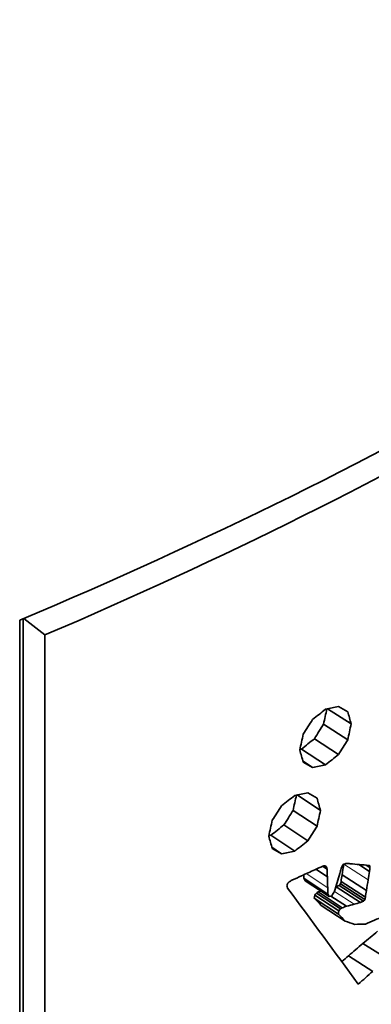
# Model space of a CAD drawing. Units: millimetres. Extents: x 23 to 1672, y 8 to 1214.
# Drawn here: x 1311 to 1317, y 816 to 835 of the extents above; entities that cross this region are included whole.
import ezdxf

# ---------------------------------------------------------------- set-up
doc = ezdxf.new("R2010")
doc.units = ezdxf.units.MM
doc.header["$LTSCALE"] = 4
doc.layers.add('Visible (ISO)', color=7, linetype='Continuous', lineweight=35)
doc.layers.add('Visible Narrow (ISO)', color=7, linetype='Continuous', lineweight=18)

msp = doc.modelspace()

# ---------------------------------------------------------------- linework, layer by layer
at = {"layer": 'Visible (ISO)'}
for p, q in [((1310.572, 823.5666), (1310.572, 793.7985)), ((1310.5817, 823.5707), (1310.9883, 823.2534)), ((1310.5047, 792.7786), (1310.5047, 823.5383)), ((1310.9883, 823.2534), (1310.9883, 793.4736)), ((1316.4174, 821.8371), (1316.8691, 821.5437)), ((1316.3376, 821.5416), (1316.8021, 821.2393)), ((1316.1627, 821.2605), (1316.6257, 820.9574)), ((1315.916, 821.0624), (1316.377, 820.7583)), ((1315.9444, 820.8277), (1316.1277, 820.7058)), ((1315.8308, 820.1801), (1316.2801, 819.8828)), ((1315.7531, 819.8837), (1316.2127, 819.5789)), ((1315.577, 819.6036), (1316.0351, 819.298)), ((1315.328, 819.4066), (1315.7841, 819.1)), ((1315.3472, 819.1746), (1315.5327, 819.0489)), ((1317.0156, 818.8445), (1317.2198, 818.7133)), ((1317.1586, 818.8313), (1317.2292, 818.786)), ((1315.961, 818.5812), (1315.9593, 818.6473)), ((1316.1904, 818.7522), (1316.4122, 818.606)), ((1316.3212, 818.8108), (1316.4055, 818.7552)), ((1316.695, 818.6448), (1317.1624, 818.3439)), ((1315.961, 818.5812), (1316.4224, 818.2772)), ((1315.9849, 818.5327), (1316.4464, 818.2289)), ((1316.6362, 818.4407), (1317.1032, 818.1396)), ((1316.6619, 818.4736), (1317.1291, 818.1727)), ((1316.6739, 818.5166), (1317.1412, 818.2157)), ((1316.1684, 818.2573), (1316.6315, 817.9542)), ((1316.2005, 818.2962), (1316.6639, 817.9933)), ((1316.2343, 818.3181), (1316.6979, 818.0153)), ((1316.5783, 818.4149), (1317.0448, 818.1136)), ((1316.1613, 818.1954), (1316.6243, 817.8923)), ((1316.4793, 818.2378), (1316.7813, 818.0411)), ((1316.2898, 818.0584), (1316.7539, 817.7558)), ((1317.0947, 817.3292), (1317.5655, 817.0301)), ((1316.8152, 817.0915), (1317.2837, 816.7912))]:
    msp.add_line(p, q, dxfattribs=at)
for centre, major_axis, start_param, end_param in [((1260.7311, 862.9627), (84.5, 0), 5.3422551, 5.6564645), ((1260.7311, 862.4728), (-84.5, 0), 2.207763, 2.5077712)]:
    msp.add_ellipse(centre, major_axis=major_axis, ratio=0.5773503, start_param=start_param, end_param=end_param, dxfattribs=at)
for points in [[(1316.377, 821.8285), (1316.46, 821.8461), (1316.543, 821.8638), (1316.6257, 821.8816)], [(1316.6257, 821.8816), (1316.6846, 821.8475), (1316.7434, 821.8135), (1316.8021, 821.7796)], [(1316.1277, 821.63), (1316.2109, 821.696), (1316.294, 821.7622), (1316.377, 821.8285)], [(1316.3376, 821.5416), (1316.3589, 821.639), (1316.3802, 821.7363), (1316.4014, 821.8336)], [(1316.8021, 821.7796), (1316.8244, 821.701), (1316.8468, 821.6223), (1316.8691, 821.5437)], [(1315.9498, 821.349), (1316.0092, 821.4426), (1316.0685, 821.5363), (1316.1277, 821.63)], [(1316.1627, 821.2605), (1316.2211, 821.3542), (1316.2794, 821.4479), (1316.3376, 821.5416)], [(1316.8691, 821.5437), (1316.8468, 821.4422), (1316.8244, 821.3407), (1316.8021, 821.2393)], [(1315.882, 821.045), (1315.9046, 821.1463), (1315.9272, 821.2477), (1315.9498, 821.349)], [(1315.916, 821.0624), (1315.9984, 821.1284), (1316.0806, 821.1944), (1316.1627, 821.2605)], [(1316.8021, 821.2393), (1316.7434, 821.1453), (1316.6846, 821.0513), (1316.6257, 820.9574)], [(1315.9498, 820.8087), (1315.9272, 820.8874), (1315.9046, 820.9662), (1315.882, 821.045)], [(1315.8844, 821.0558), (1315.8949, 821.058), (1315.9055, 821.0602), (1315.916, 821.0624)], [(1316.6257, 820.9574), (1316.543, 820.891), (1316.46, 820.8246), (1316.377, 820.7583)], [(1316.1277, 820.7058), (1316.0685, 820.7401), (1316.0092, 820.7744), (1315.9498, 820.8087)], [(1316.377, 820.7583), (1316.294, 820.7407), (1316.2109, 820.7232), (1316.1277, 820.7058)], [(1315.5327, 819.9733), (1315.6167, 820.0389), (1315.7005, 820.1047), (1315.7841, 820.1706)], [(1315.8177, 820.1775), (1315.7962, 820.0795), (1315.7747, 819.9816), (1315.7531, 819.8837)], [(1315.7841, 820.1706), (1315.8679, 820.1877), (1315.9516, 820.205), (1316.0351, 820.2224)], [(1316.0351, 820.2224), (1316.0944, 820.1879), (1316.1536, 820.1535), (1316.2127, 820.1192)], [(1315.3535, 819.6931), (1315.4133, 819.7865), (1315.4731, 819.8798), (1315.5327, 819.9733)], [(1316.2127, 820.1192), (1316.2352, 820.0404), (1316.2576, 819.9616), (1316.2801, 819.8828)], [(1315.7531, 819.8837), (1315.6945, 819.7903), (1315.6358, 819.6969), (1315.577, 819.6036)], [(1316.2801, 819.8828), (1316.2576, 819.7815), (1316.2352, 819.6802), (1316.2127, 819.5789)], [(1315.2852, 819.3895), (1315.308, 819.4907), (1315.3307, 819.5919), (1315.3535, 819.6931)], [(1315.577, 819.6036), (1315.4941, 819.5378), (1315.4112, 819.4721), (1315.328, 819.4066)], [(1316.2127, 819.5789), (1316.1536, 819.4852), (1316.0944, 819.3916), (1316.0351, 819.298)], [(1315.3535, 819.1529), (1315.3307, 819.2318), (1315.308, 819.3106), (1315.2852, 819.3895)], [(1315.328, 819.4066), (1315.3144, 819.4038), (1315.3008, 819.4011), (1315.2872, 819.3983)], [(1316.0351, 819.298), (1315.9516, 819.2319), (1315.8679, 819.1659), (1315.7841, 819.1)], [(1315.5327, 819.0489), (1315.4731, 819.0835), (1315.4133, 819.1182), (1315.3535, 819.1529)], [(1315.7841, 819.1), (1315.7005, 819.0829), (1315.6167, 819.0658), (1315.5327, 819.0489)], [(1316.3232, 818.8117), (1316.3364, 818.8144), (1316.3496, 818.8172), (1316.3627, 818.82)], [(1316.3627, 818.82), (1316.3724, 818.8149), (1316.382, 818.8098), (1316.3916, 818.8047)], [(1316.677, 818.7703), (1316.6887, 818.7942), (1316.7003, 818.8181), (1316.7119, 818.8421)], [(1316.695, 818.6448), (1316.7054, 818.7125), (1316.7158, 818.7803), (1316.7262, 818.8481)], [(1316.7119, 818.8421), (1316.7303, 818.8498), (1316.7487, 818.8575), (1316.7672, 818.8652)], [(1316.7672, 818.8652), (1316.7945, 818.8635), (1316.8218, 818.8617), (1316.8491, 818.8599)], [(1316.8491, 818.8599), (1316.9692, 818.8487), (1317.089, 818.8377), (1317.2084, 818.8268)], [(1317.2084, 818.8268), (1317.2137, 818.824), (1317.2191, 818.8212), (1317.2244, 818.8185)], [(1317.2244, 818.8185), (1317.226, 818.8076), (1317.2276, 818.7968), (1317.2292, 818.786)], [(1315.9128, 818.6263), (1315.9998, 818.6656), (1316.0867, 818.7051), (1316.1734, 818.7446)], [(1316.1734, 818.7446), (1316.2234, 818.767), (1316.2733, 818.7893), (1316.3232, 818.8117)], [(1316.3916, 818.8047), (1316.3963, 818.7882), (1316.4009, 818.7717), (1316.4055, 818.7552)], [(1316.4055, 818.7552), (1316.4078, 818.7055), (1316.41, 818.6558), (1316.4122, 818.606)], [(1316.5985, 818.5018), (1316.615, 818.5577), (1316.6316, 818.6137), (1316.6481, 818.6697)], [(1316.6481, 818.6697), (1316.6577, 818.7032), (1316.6674, 818.7367), (1316.677, 818.7703)], [(1316.6739, 818.5166), (1316.6809, 818.5593), (1316.6879, 818.602), (1316.695, 818.6448)], [(1317.2198, 818.7133), (1317.2114, 818.659), (1317.2029, 818.6048), (1317.1944, 818.5506)], [(1317.2292, 818.786), (1317.2261, 818.7618), (1317.223, 818.7375), (1317.2198, 818.7133)], [(1315.6352, 818.4339), (1315.6371, 818.4429), (1315.6391, 818.4519), (1315.641, 818.4608)], [(1315.641, 818.4608), (1315.6453, 818.4699), (1315.6496, 818.479), (1315.6539, 818.4881)], [(1315.6539, 818.4881), (1315.6617, 818.4959), (1315.6695, 818.5037), (1315.6773, 818.5116)], [(1315.6773, 818.5116), (1315.6955, 818.5218), (1315.7137, 818.532), (1315.7319, 818.5423)], [(1315.7319, 818.5423), (1315.7923, 818.5702), (1315.8525, 818.5982), (1315.9128, 818.6263)], [(1315.9849, 818.5327), (1315.9769, 818.5489), (1315.969, 818.565), (1315.961, 818.5812)], [(1316.4122, 818.606), (1316.4145, 818.5368), (1316.4168, 818.4675), (1316.4191, 818.3982)], [(1316.5493, 818.3312), (1316.5657, 818.388), (1316.5821, 818.4449), (1316.5985, 818.5018)], [(1316.5783, 818.4149), (1316.5976, 818.4235), (1316.6169, 818.4321), (1316.6362, 818.4407)], [(1316.6362, 818.4407), (1316.6448, 818.4517), (1316.6533, 818.4627), (1316.6619, 818.4736)], [(1316.6619, 818.4736), (1316.6659, 818.488), (1316.6699, 818.5023), (1316.6739, 818.5166)], [(1317.1944, 818.5506), (1317.1838, 818.4817), (1317.1731, 818.4128), (1317.1624, 818.3439)], [(1315.6394, 818.4113), (1315.638, 818.4188), (1315.6366, 818.4263), (1315.6352, 818.4339)], [(1315.6471, 818.392), (1315.6445, 818.3984), (1315.642, 818.4049), (1315.6394, 818.4113)], [(1317.004, 816.5468), (1316.5559, 817.1591), (1316.1036, 817.7741), (1315.6471, 818.392)], [(1316.1613, 818.1954), (1316.1637, 818.216), (1316.166, 818.2367), (1316.1684, 818.2573)], [(1316.1684, 818.2573), (1316.1791, 818.2703), (1316.1898, 818.2832), (1316.2005, 818.2962)], [(1316.2005, 818.2962), (1316.2118, 818.3035), (1316.223, 818.3108), (1316.2343, 818.3181)], [(1316.2343, 818.3181), (1316.2517, 818.3234), (1316.2691, 818.3288), (1316.2865, 818.3342)], [(1316.4191, 818.3982), (1316.4202, 818.3579), (1316.4213, 818.3175), (1316.4224, 818.2772)], [(1316.4224, 818.2772), (1316.4304, 818.2611), (1316.4384, 818.245), (1316.4464, 818.2289)], [(1316.5, 818.2433), (1316.5164, 818.2726), (1316.5329, 818.3019), (1316.5493, 818.3312)], [(1316.573, 818.4135), (1316.5748, 818.414), (1316.5765, 818.4144), (1316.5783, 818.4149)], [(1317.1624, 818.3439), (1317.1553, 818.3012), (1317.1482, 818.2585), (1317.1412, 818.2157)], [(1316.2898, 818.0584), (1316.247, 818.104), (1316.2042, 818.1497), (1316.1613, 818.1954)], [(1316.4464, 818.2289), (1316.4643, 818.2337), (1316.4821, 818.2385), (1316.5, 818.2433)], [(1316.9246, 818.0801), (1316.8769, 818.0671), (1316.8291, 818.0541), (1316.7813, 818.0411)], [(1317.0448, 818.1136), (1317.0048, 818.1024), (1316.9647, 818.0913), (1316.9246, 818.0801)], [(1317.1032, 818.1396), (1317.0837, 818.131), (1317.0643, 818.1223), (1317.0448, 818.1136)], [(1317.1291, 818.1727), (1317.1204, 818.1617), (1317.1118, 818.1507), (1317.1032, 818.1396)], [(1317.1412, 818.2157), (1317.1371, 818.2014), (1317.1331, 818.187), (1317.1291, 818.1727)], [(1316.6315, 817.9542), (1316.6291, 817.9336), (1316.6267, 817.913), (1316.6243, 817.8923)], [(1316.6243, 817.8923), (1316.6675, 817.8468), (1316.7107, 817.8013), (1316.7539, 817.7558)], [(1316.6639, 817.9933), (1316.6531, 817.9803), (1316.6423, 817.9672), (1316.6315, 817.9542)], [(1316.6979, 818.0153), (1316.6866, 818.008), (1316.6752, 818.0006), (1316.6639, 817.9933)], [(1316.7813, 818.0411), (1316.7535, 818.0325), (1316.7257, 818.0239), (1316.6979, 818.0153)], [(1316.7539, 817.7558), (1316.8148, 817.735), (1316.8757, 817.7143), (1316.9364, 817.6936)], [(1316.9364, 817.6936), (1317.0048, 817.6959), (1317.073, 817.6983), (1317.1412, 817.7007)], [(1317.1412, 817.7007), (1317.2562, 817.7489), (1317.371, 817.7973), (1317.4855, 817.8459)], [(1317.0947, 817.3292), (1317.1887, 817.4063), (1317.2825, 817.4836), (1317.3761, 817.561)], [(1316.8152, 817.0915), (1316.9086, 817.1706), (1317.0017, 817.2498), (1317.0947, 817.3292)], [(1316.6873, 816.9791), (1316.7299, 817.0165), (1316.7726, 817.054), (1316.8152, 817.0915)], [(1317.2837, 816.7912), (1317.1906, 816.7096), (1317.0974, 816.6281), (1317.004, 816.5468)]]:
    msp.add_open_spline(points, degree=3, dxfattribs=at)
at = {"layer": 'Visible Narrow (ISO)'}
for p, q in [((1316.7295, 818.8495), (1317.1944, 818.5506)), ((1316.0077, 818.6693), (1316.4191, 818.3982)), ((1316.5462, 818.3255), (1316.9246, 818.0801))]:
    msp.add_line(p, q, dxfattribs=at)
msp.add_ellipse((1260.7311, 776.0959), major_axis=(170, 0), ratio=0.5773503, start_param=2.0806613, end_param=7.3441166, dxfattribs=at)

doc.saveas('drawing.dxf')
